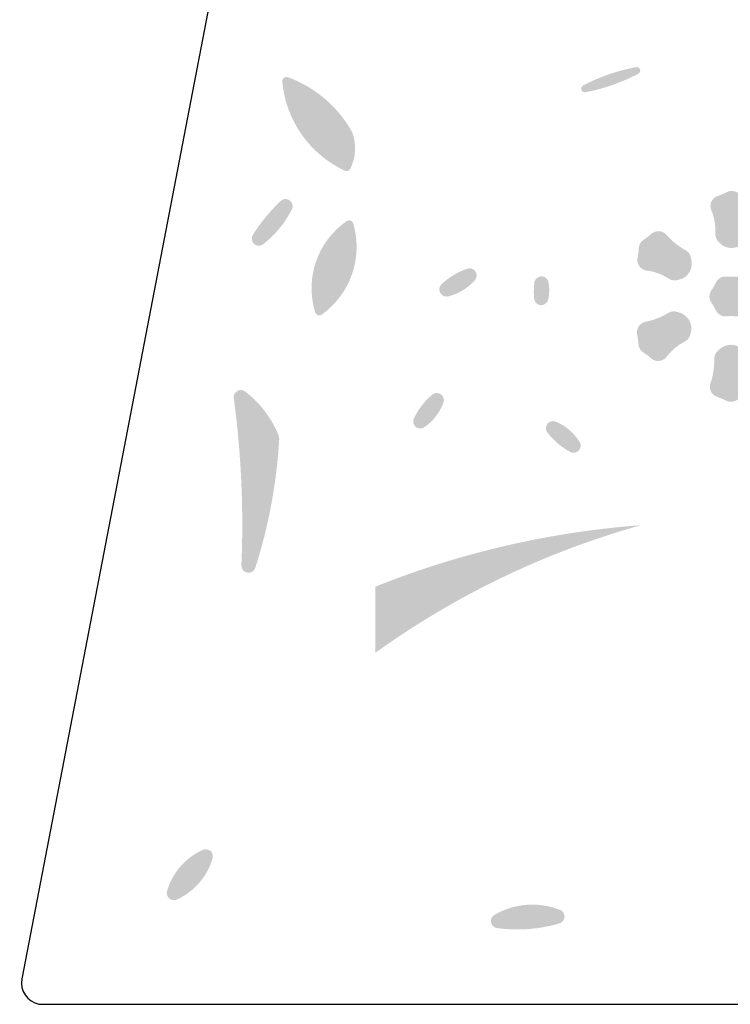
# Model space of a CAD drawing. Extents: x 55 to 158, y 89 to 210.
# Drawn here: x 71 to 76, y 105 to 112 of the extents above; entities that cross this region are included whole.
import ezdxf

# ---------------------------------------------------------------- set-up
doc = ezdxf.new("R2010")
doc.units = 0
doc.layers.add('LIVELLO_1', color=7, linetype='Continuous')

# ---------------------------------------------------------------- blocks, each defined once
blk = doc.blocks.new('AI9-BLK57')
at = {"layer": 'LIVELLO_1'}
h = blk.add_hatch(color=250, dxfattribs=at)
h.dxf.hatch_style = 2
edge = h.paths.add_edge_path(flags=16)
edge.add_spline(control_points=[(-0.2188, 0.2356), (-0.2188, 0.2356), (-0.2188, -0.443), (-0.2188, -0.443), (-0.079, -0.3128), (0.0671, -0.1888), (0.2188, -0.0723), (0.2188, -0.0723), (0.2188, 0.443), (0.2188, 0.443), (0.0702, 0.3796), (-0.0759, 0.3104), (-0.2188, 0.2356)], knot_values=[0, 0, 0, 0, 1, 1, 1, 2, 2, 2, 3, 3, 3, 4, 4, 4, 4], degree=3, periodic=0)
blk = doc.blocks.new('AI9-BLK56')
at = {"layer": 'LIVELLO_1', "color": 7}
blk.add_blockref('AI9-BLK57', (0, 0), dxfattribs=at)
blk = doc.blocks.new('AI9-BLK40')
at = {"layer": 'LIVELLO_1'}
h = blk.add_hatch(color=250, dxfattribs=at)
h.dxf.hatch_style = 2
edge = h.paths.add_edge_path()
edge.add_spline(control_points=[(0.0007, 0.0003), (0, -0.0003), (-0.001, -0.0003), (-0.0019, -0.001), (-0.0005, -0.0003), (0.0007, 0.0003), (0.0019, 0.001), (0.0019, 0.001), (0.0007, 0.0003), (0.0007, 0.0003)], knot_values=[0, 0, 0, 0, 1, 1, 1, 2, 2, 2, 3, 3, 3, 3], degree=3, periodic=0)
blk = doc.blocks.new('AI9-BLK39')
at = {"layer": 'LIVELLO_1'}
h = blk.add_hatch(color=250, dxfattribs=at)
h.dxf.hatch_style = 2
edge = h.paths.add_edge_path(flags=16)
edge.add_spline(control_points=[(-0.5244, -0.5075), (-0.5244, -0.5075), (-0.5473, -0.5378), (-0.5473, -0.5378), (-0.5473, -0.5378), (-0.4085, -0.6449), (-0.4085, -0.6449), (-0.2168, -0.7817), (0.0175, -0.8451), (0.2519, -0.823), (0.2542, -0.7879), (0.2521, -0.7528), (0.2466, -0.7176), (0.2049, -0.4754), (-0.0252, -0.3128), (-0.2673, -0.3538), (-0.301, -0.36), (-0.3344, -0.3428), (-0.3484, -0.3104), (-0.3937, -0.2098), (-0.4156, -0.0996), (-0.413, 0.0107), (-0.4119, 0.0527), (-0.3772, 0.0858), (-0.336, 0.0844), (-0.3101, 0.0844), (-0.2871, 0.0706), (-0.2733, 0.0486), (-0.2338, -0.0158), (-0.1865, -0.0754), (-0.132, -0.1278), (-0.045, -0.2105), (0.0695, -0.257), (0.1894, -0.258), (0.3213, -0.2615), (0.4497, -0.2091), (0.5404, -0.112), (0.6207, -0.0176), (0.6359, 0.1154), (0.5789, 0.2263), (0.5429, 0.3132), (0.4598, 0.3728), (0.3656, 0.3786), (0.3453, 0.3796), (0.3255, 0.3772), (0.3062, 0.3728), (0.1939, 0.3438), (0.1265, 0.2298), (0.1549, 0.1178), (0.1549, 0.1178), (0.3251, 0.1361), (0.3251, 0.1361), (0.368, 0.134), (0.4002, 0.0982), (0.3985, 0.0562), (0.397, 0.03), (0.3825, 0.0065), (0.3603, -0.0065), (0.2313, -0.0961), (0.0542, -0.0644), (-0.0351, 0.0644), (-0.0385, 0.0689), (-0.0414, 0.0741), (-0.0445, 0.0789), (-0.2039, 0.2932), (-0.2567, 0.5688), (-0.1894, 0.8272), (-0.3765, 0.6728), (-0.5131, 0.4668), (-0.583, 0.2346), (-0.64, 0.0134), (-0.6161, -0.2212), (-0.5153, -0.4265), (-0.5024, -0.453), (-0.5062, -0.4847), (-0.5244, -0.5075)], knot_values=[0, 0, 0, 0, 1, 1, 1, 2, 2, 2, 3, 3, 3, 4, 4, 4, 5, 5, 5, 6, 6, 6, 7, 7, 7, 8, 8, 8, 9, 9, 9, 10, 10, 10, 11, 11, 11, 12, 12, 12, 13, 13, 13, 14, 14, 14, 15, 15, 15, 16, 16, 16, 17, 17, 17, 18, 18, 18, 19, 19, 19, 20, 20, 20, 21, 21, 21, 22, 22, 22, 23, 23, 23, 24, 24, 24, 25, 25, 25, 25], degree=3, periodic=0)
blk = doc.blocks.new('AI9-BLK38')
at = {"layer": 'LIVELLO_1', "color": 7}
blk.add_blockref('AI9-BLK39', (0, 0), dxfattribs=at)
blk = doc.blocks.new('AI9-BLK37')
at = {"layer": 'LIVELLO_1', "color": 7}
for name, p in [('AI9-BLK38', (0, 0)), ('AI9-BLK40', (0.4133, -0.091))]:
    blk.add_blockref(name, p, dxfattribs=at)

msp = doc.modelspace()

# ---------------------------------------------------------------- hatches: boundary and pattern name
h = msp.add_hatch(color=256)
h.dxf.hatch_style = 2
edge = h.paths.add_edge_path()
edge.add_spline(control_points=[(72.5878, 112.1868), (72.5878, 112.1868), (72.5864, 112.2006), (72.5864, 112.2006), (72.5911, 112.3142), (72.63, 112.4231), (72.6982, 112.5148), (72.7155, 112.5375), (72.7475, 112.543), (72.7718, 112.5278), (72.9024, 112.4445), (72.9644, 112.2867), (72.9253, 112.1372), (72.9099, 112.1007), (72.8922, 112.0648), (72.8707, 112.0311), (72.8534, 111.9932), (72.8417, 111.9532), (72.8353, 111.9119), (72.8336, 111.8991), (72.8269, 111.8871), (72.8167, 111.8788), (72.7938, 111.8588), (72.759, 111.8609), (72.7392, 111.8846), (72.6646, 111.9711), (72.6126, 112.0745), (72.5878, 112.1868)], knot_values=[0, 0, 0, 0, 1, 1, 1, 2, 2, 2, 3, 3, 3, 4, 4, 4, 5, 5, 5, 6, 6, 6, 7, 7, 7, 8, 8, 8, 9, 9, 9, 9], degree=3, periodic=0)
edge = h.paths.add_edge_path(flags=16)
edge.add_spline(control_points=[(73.0982, 111.6872), (73.0582, 111.8147), (73.0719, 111.9532), (73.1356, 112.071), (73.2209, 112.389), (73.0324, 112.7159), (72.7144, 112.8007), (72.7005, 112.8048), (72.6862, 112.8083), (72.672, 112.8107), (72.5491, 112.7035), (72.4559, 112.5671), (72.4025, 112.4128), (72.3577, 112.2963), (72.3532, 112.1671), (72.3901, 112.0473), (72.4686, 111.8388), (72.6152, 111.6624), (72.8055, 111.5467), (72.8055, 111.5467), (73.2601, 111.2845), (73.2601, 111.2845), (73.2601, 111.2845), (73.0982, 111.6872), (73.0982, 111.6872)], knot_values=[0, 0, 0, 0, 1, 1, 1, 2, 2, 2, 3, 3, 3, 4, 4, 4, 5, 5, 5, 6, 6, 6, 7, 7, 7, 8, 8, 8, 8], degree=3, periodic=0)
h = msp.add_hatch(color=256)
h.dxf.hatch_style = 2
edge = h.paths.add_edge_path()
edge.add_spline(control_points=[(74.982, 111.2931), (74.8649, 111.2318), (74.7396, 111.1877), (74.6094, 111.1629), (74.5987, 111.1615), (74.5877, 111.1663), (74.5829, 111.176), (74.5763, 111.1891), (74.5808, 111.2035), (74.593, 111.2104), (74.7107, 111.2718), (74.8359, 111.3152), (74.9656, 111.3393), (74.9768, 111.3414), (74.9878, 111.3365), (74.9927, 111.3265), (74.9992, 111.3145), (74.9942, 111.2993), (74.982, 111.2931)], knot_values=[0, 0, 0, 0, 1, 1, 1, 2, 2, 2, 3, 3, 3, 4, 4, 4, 5, 5, 5, 6, 6, 6, 6], degree=3, periodic=0)
edge = h.paths.add_edge_path(flags=16)
edge.add_spline(control_points=[(75.2672, 111.3975), (74.906, 111.5922), (74.4564, 111.4578), (74.2623, 111.0968), (74.2561, 111.0861), (74.2506, 111.0747), (74.2453, 111.063), (74.6213, 110.8962), (75.0626, 111.0409), (75.2672, 111.3975)], knot_values=[0, 0, 0, 0, 1, 1, 1, 2, 2, 2, 3, 3, 3, 3], degree=3, periodic=0)
h = msp.add_hatch(color=256)
h.dxf.hatch_style = 2
edge = h.paths.add_edge_path()
edge.add_spline(control_points=[(72.7521, 109.5968), (72.7496, 109.5947), (72.7466, 109.5933), (72.7435, 109.5919), (72.7277, 109.5875), (72.711, 109.5961), (72.7058, 109.6119), (72.6312, 109.852), (72.7206, 110.1121), (72.9277, 110.2555), (72.9301, 110.2568), (72.9328, 110.2582), (72.9359, 110.2592), (72.9521, 110.2637), (72.9687, 110.2548), (72.9735, 110.2389), (73.0438, 109.9998), (72.9551, 109.7414), (72.7521, 109.5968)], knot_values=[0, 0, 0, 0, 1, 1, 1, 2, 2, 2, 3, 3, 3, 4, 4, 4, 5, 5, 5, 6, 6, 6, 6], degree=3, periodic=0)
edge = h.paths.add_edge_path()
edge.add_spline(control_points=[(72.4738, 111.2373), (72.4733, 111.2418), (72.4738, 111.2463), (72.4753, 111.2507), (72.4808, 111.2662), (72.4984, 111.2738), (72.5139, 111.2683), (72.7053, 111.198), (72.8653, 111.0616), (72.9649, 110.8838), (72.9973, 110.7991), (72.9931, 110.7054), (72.9532, 110.6241), (72.9461, 110.6096), (72.9282, 110.6034), (72.9136, 110.6103), (72.6657, 110.7267), (72.4982, 110.9651), (72.4738, 111.2373)], knot_values=[0, 0, 0, 0, 1, 1, 1, 2, 2, 2, 3, 3, 3, 4, 4, 4, 5, 5, 5, 6, 6, 6, 6], degree=3, periodic=0)
edge = h.paths.add_edge_path()
edge.add_spline(control_points=[(72.541, 110.3375), (72.4926, 110.2424), (72.4238, 110.1583), (72.3399, 110.0928), (72.3231, 110.0798), (72.3, 110.0784), (72.2821, 110.0897), (72.2586, 110.1042), (72.2519, 110.1356), (72.2666, 110.159), (72.322, 110.2455), (72.3873, 110.3254), (72.4616, 110.3964), (72.4771, 110.4112), (72.5, 110.4143), (72.5187, 110.405), (72.5435, 110.3926), (72.5534, 110.3623), (72.541, 110.3375)], knot_values=[0, 0, 0, 0, 1, 1, 1, 2, 2, 2, 3, 3, 3, 4, 4, 4, 5, 5, 5, 6, 6, 6, 6], degree=3, periodic=0)
edge = h.paths.add_edge_path(flags=16)
edge.add_spline(control_points=[(73.1998, 110.2851), (73.1855, 110.3392), (73.1657, 110.3905), (73.1409, 110.4401), (73.1409, 110.4401), (73.142, 110.4773), (73.142, 110.4773), (73.2383, 110.6499), (73.2414, 110.859), (73.1502, 111.034), (73.0427, 111.216), (72.88, 111.3579), (72.6855, 111.4392), (72.5542, 111.4984), (72.4164, 111.5425), (72.275, 111.5701), (72.1935, 111.2718), (72.2548, 110.9524), (72.4409, 110.7054), (72.4541, 110.6882), (72.4509, 110.6634), (72.4333, 110.6499), (72.1396, 110.4219), (71.9412, 110.0928), (71.8774, 109.7256), (72.0581, 109.7239), (72.2361, 109.7742), (72.3896, 109.8703), (72.397, 109.8751), (72.4051, 109.8772), (72.4135, 109.8765), (72.4354, 109.8751), (72.4521, 109.8562), (72.4509, 109.8338), (72.4381, 109.6353), (72.4993, 109.4403), (72.6224, 109.2843), (73.0582, 109.4011), (73.3168, 109.8496), (73.1998, 110.2851)], knot_values=[0, 0, 0, 0, 1, 1, 1, 2, 2, 2, 3, 3, 3, 4, 4, 4, 5, 5, 5, 6, 6, 6, 7, 7, 7, 8, 8, 8, 9, 9, 9, 10, 10, 10, 11, 11, 11, 12, 12, 12, 13, 13, 13, 13], degree=3, periodic=0)
h = msp.add_hatch(color=256)
h.dxf.hatch_style = 2
edge = h.paths.add_edge_path()
edge.add_spline(control_points=[(76.2401, 109.9034), (76.1836, 109.893), (76.1297, 109.8717), (76.0798, 109.842), (76.0606, 109.83), (76.0365, 109.8276), (76.015, 109.8352), (76.015, 109.8352), (75.9904, 109.8427), (75.9904, 109.8427), (75.9444, 109.8631), (75.9151, 109.9089), (75.9173, 109.9588), (75.9173, 109.9588), (75.9246, 109.9923), (75.9246, 109.9923), (75.9296, 110.0143), (75.944, 110.0332), (75.9637, 110.0432), (76.0141, 110.0687), (76.0582, 110.1056), (76.0923, 110.1507), (76.0932, 110.1521), (76.0941, 110.1535), (76.0954, 110.1549), (76.1232, 110.1859), (76.1704, 110.1893), (76.2017, 110.1618), (76.2191, 110.1459), (76.2379, 110.1321), (76.2574, 110.1197), (76.2772, 110.1066), (76.2901, 110.0839), (76.2916, 110.0605), (76.2925, 110.0374), (76.2956, 110.015), (76.3001, 109.9923), (76.3003, 109.9919), (76.3003, 109.9919), (76.3003, 109.9919), (76.3078, 109.9509), (76.2813, 109.9116), (76.2401, 109.9034)], knot_values=[0, 0, 0, 0, 1, 1, 1, 2, 2, 2, 3, 3, 3, 4, 4, 4, 5, 5, 5, 6, 6, 6, 7, 7, 7, 8, 8, 8, 9, 9, 9, 10, 10, 10, 11, 11, 11, 12, 12, 12, 13, 13, 13, 14, 14, 14, 14], degree=3, periodic=0)
edge = h.paths.add_edge_path()
edge.add_spline(control_points=[(76.2889, 109.3852), (76.2875, 109.3611), (76.2748, 109.3391), (76.2548, 109.326), (76.2355, 109.3136), (76.2174, 109.2994), (76.2002, 109.2846), (76.1998, 109.2839), (76.1998, 109.2839), (76.1998, 109.2839), (76.1683, 109.2571), (76.1209, 109.2605), (76.0932, 109.2922), (76.0558, 109.3356), (76.0105, 109.3714), (75.9597, 109.3997), (75.9397, 109.4107), (75.9256, 109.43), (75.9216, 109.4528), (75.9216, 109.4528), (75.916, 109.4782), (75.916, 109.4782), (75.9103, 109.5279), (75.9354, 109.5761), (75.9795, 109.5992), (75.9795, 109.5992), (76.0121, 109.6092), (76.0121, 109.6092), (76.0336, 109.6164), (76.0574, 109.6133), (76.0761, 109.6012), (76.1235, 109.5706), (76.1773, 109.5506), (76.2332, 109.5434), (76.235, 109.5434), (76.2365, 109.543), (76.2386, 109.543), (76.2792, 109.5347), (76.3058, 109.4955), (76.2975, 109.4541), (76.2927, 109.4314), (76.2901, 109.4083), (76.2889, 109.3852)], knot_values=[0, 0, 0, 0, 1, 1, 1, 2, 2, 2, 3, 3, 3, 4, 4, 4, 5, 5, 5, 6, 6, 6, 7, 7, 7, 8, 8, 8, 9, 9, 9, 10, 10, 10, 11, 11, 11, 12, 12, 12, 13, 13, 13, 14, 14, 14, 14], degree=3, periodic=0)
edge = h.paths.add_edge_path()
edge.add_spline(control_points=[(75.7764, 109.6808), (75.7642, 109.6636), (75.754, 109.6457), (75.7451, 109.6271), (75.7315, 109.5981), (75.7008, 109.5806), (75.6688, 109.5844), (75.6474, 109.5864), (75.626, 109.5864), (75.6043, 109.5844), (75.5726, 109.5806), (75.5418, 109.5981), (75.5282, 109.6271), (75.5194, 109.6457), (75.5093, 109.6636), (75.497, 109.6808), (75.4783, 109.707), (75.4786, 109.7421), (75.497, 109.7683), (75.5093, 109.7849), (75.5199, 109.8028), (75.5282, 109.8214), (75.542, 109.8503), (75.5718, 109.8675), (75.6038, 109.8648), (75.6257, 109.862), (75.6474, 109.862), (75.6695, 109.8648), (75.7008, 109.8675), (75.7315, 109.8503), (75.7449, 109.8214), (75.7535, 109.8028), (75.7642, 109.7849), (75.7756, 109.7683), (75.7947, 109.7421), (75.7947, 109.707), (75.7764, 109.6808)], knot_values=[0, 0, 0, 0, 1, 1, 1, 2, 2, 2, 3, 3, 3, 4, 4, 4, 5, 5, 5, 6, 6, 6, 7, 7, 7, 8, 8, 8, 9, 9, 9, 10, 10, 10, 11, 11, 11, 12, 12, 12, 12], degree=3, periodic=0)
edge = h.paths.add_edge_path()
edge.add_spline(control_points=[(75.7328, 109.0176), (75.7108, 109.0104), (75.6894, 109.0011), (75.6688, 108.9904), (75.6474, 108.9797), (75.6217, 108.9797), (75.6004, 108.9904), (75.5799, 109.0011), (75.5589, 109.0097), (75.5372, 109.0173), (75.5366, 109.0173), (75.5366, 109.0173), (75.5366, 109.0173), (75.4975, 109.0311), (75.4767, 109.0738), (75.4901, 109.1131), (75.5093, 109.1675), (75.5179, 109.2247), (75.5168, 109.2826), (75.5161, 109.3053), (75.526, 109.3273), (75.5435, 109.3425), (75.5435, 109.3425), (75.5627, 109.3597), (75.5627, 109.3597), (75.6028, 109.3897), (75.6574, 109.3921), (75.6993, 109.3652), (75.6993, 109.3652), (75.7246, 109.3425), (75.7246, 109.3425), (75.7413, 109.3273), (75.7504, 109.305), (75.7494, 109.2826), (75.7465, 109.2261), (75.7561, 109.1696), (75.778, 109.1179), (75.7787, 109.1165), (75.7795, 109.1148), (75.7802, 109.1131), (75.7931, 109.0738), (75.7726, 109.0311), (75.7328, 109.0176)], knot_values=[0, 0, 0, 0, 1, 1, 1, 2, 2, 2, 3, 3, 3, 4, 4, 4, 5, 5, 5, 6, 6, 6, 7, 7, 7, 8, 8, 8, 9, 9, 9, 10, 10, 10, 11, 11, 11, 12, 12, 12, 13, 13, 13, 14, 14, 14, 14], degree=3, periodic=0)
edge = h.paths.add_edge_path()
edge.add_spline(control_points=[(75.5413, 110.4325), (75.5635, 110.4394), (75.5851, 110.4491), (75.6055, 110.4594), (75.6269, 110.4704), (75.6526, 110.4704), (75.6739, 110.4594), (75.6943, 110.4491), (75.7154, 110.4401), (75.737, 110.4325), (75.7375, 110.4325), (75.7375, 110.4325), (75.7375, 110.4325), (75.7766, 110.4191), (75.7976, 110.376), (75.784, 110.3368), (75.7649, 110.2823), (75.7564, 110.2251), (75.7571, 110.1673), (75.758, 110.1445), (75.748, 110.1225), (75.7304, 110.1073), (75.7304, 110.1073), (75.7115, 110.0901), (75.7115, 110.0901), (75.6712, 110.0605), (75.6166, 110.0577), (75.5745, 110.0846), (75.5745, 110.0846), (75.5496, 110.1073), (75.5496, 110.1073), (75.5327, 110.1228), (75.5236, 110.1452), (75.5246, 110.1673), (75.5279, 110.2238), (75.518, 110.2803), (75.4962, 110.3319), (75.4955, 110.3337), (75.4948, 110.335), (75.4939, 110.3368), (75.4812, 110.3764), (75.5017, 110.4191), (75.5413, 110.4325)], knot_values=[0, 0, 0, 0, 1, 1, 1, 2, 2, 2, 3, 3, 3, 4, 4, 4, 5, 5, 5, 6, 6, 6, 7, 7, 7, 8, 8, 8, 9, 9, 9, 10, 10, 10, 11, 11, 11, 12, 12, 12, 13, 13, 13, 14, 14, 14, 14], degree=3, periodic=0)
edge = h.paths.add_edge_path()
edge.add_spline(control_points=[(75.2943, 109.851), (75.2943, 109.851), (75.2619, 109.8407), (75.2619, 109.8407), (75.2404, 109.8338), (75.2164, 109.8369), (75.1978, 109.8489), (75.1505, 109.8799), (75.0969, 109.8999), (75.0409, 109.9068), (75.0392, 109.9068), (75.0375, 109.9068), (75.0354, 109.9072), (74.9951, 109.9158), (74.9682, 109.955), (74.9768, 109.996), (74.9815, 110.0188), (74.9839, 110.0419), (74.9851, 110.0653), (74.9866, 110.0891), (74.9996, 110.1115), (75.0194, 110.1245), (75.0387, 110.1366), (75.0567, 110.1507), (75.074, 110.1659), (75.0743, 110.1659), (75.0743, 110.1659), (75.0743, 110.1659), (75.1057, 110.1931), (75.1532, 110.19), (75.1809, 110.1583), (75.2181, 110.1149), (75.2636, 110.0784), (75.3143, 110.0501), (75.3344, 110.0395), (75.3484, 110.0198), (75.3525, 109.9971), (75.3525, 109.9971), (75.358, 109.9723), (75.358, 109.9723), (75.3637, 109.9223), (75.3384, 109.8737), (75.2943, 109.851)], knot_values=[0, 0, 0, 0, 1, 1, 1, 2, 2, 2, 3, 3, 3, 4, 4, 4, 5, 5, 5, 6, 6, 6, 7, 7, 7, 8, 8, 8, 9, 9, 9, 10, 10, 10, 11, 11, 11, 12, 12, 12, 13, 13, 13, 14, 14, 14, 14], degree=3, periodic=0)
edge = h.paths.add_edge_path()
edge.add_spline(control_points=[(75.3492, 109.4583), (75.3444, 109.4362), (75.3296, 109.4169), (75.3101, 109.4066), (75.2593, 109.3811), (75.2156, 109.3446), (75.1815, 109.2998), (75.1804, 109.2984), (75.1796, 109.297), (75.1784, 109.2953), (75.1505, 109.2646), (75.1034, 109.2609), (75.0721, 109.2888), (75.0547, 109.3039), (75.0359, 109.3184), (75.0164, 109.3308), (74.9966, 109.3439), (74.9837, 109.3659), (74.9823, 109.39), (74.9813, 109.4128), (74.978, 109.4355), (74.9739, 109.4579), (74.9737, 109.4583), (74.9737, 109.4583), (74.9737, 109.4583), (74.966, 109.4989), (74.9925, 109.5385), (75.0338, 109.5465), (75.0903, 109.5575), (75.1441, 109.5785), (75.1939, 109.6085), (75.2133, 109.6202), (75.2371, 109.6226), (75.2588, 109.6147), (75.2588, 109.6147), (75.2833, 109.6071), (75.2833, 109.6071), (75.3294, 109.5871), (75.3587, 109.5409), (75.3565, 109.4913), (75.3565, 109.4913), (75.3492, 109.4583), (75.3492, 109.4583)], knot_values=[0, 0, 0, 0, 1, 1, 1, 2, 2, 2, 3, 3, 3, 4, 4, 4, 5, 5, 5, 6, 6, 6, 7, 7, 7, 8, 8, 8, 9, 9, 9, 10, 10, 10, 11, 11, 11, 12, 12, 12, 13, 13, 13, 14, 14, 14, 14], degree=3, periodic=0)
edge = h.paths.add_edge_path(flags=16)
edge.add_spline(control_points=[(76.5133, 109.6822), (76.4946, 109.708), (76.494, 109.7432), (76.5132, 109.7697), (76.5511, 109.8228), (76.5566, 109.892), (76.5269, 109.9506), (76.507, 109.9857), (76.494, 110.0246), (76.4902, 110.0653), (76.4963, 110.1218), (76.4811, 110.1783), (76.4475, 110.2241), (76.4253, 110.2534), (76.3964, 110.2768), (76.3628, 110.292), (76.3345, 110.3109), (76.3099, 110.3354), (76.2903, 110.3636), (76.2574, 110.4305), (76.1864, 110.4697), (76.1123, 110.4629), (76.0803, 110.4594), (76.0498, 110.4766), (76.036, 110.5056), (76.0093, 110.5659), (75.952, 110.6055), (75.8868, 110.6089), (75.8458, 110.6089), (75.8054, 110.6172), (75.7688, 110.6344), (75.723, 110.6682), (75.6665, 110.683), (75.61, 110.6771), (75.5733, 110.6723), (75.5387, 110.6592), (75.5087, 110.6379), (75.4779, 110.622), (75.4445, 110.6131), (75.4104, 110.6103), (75.336, 110.6151), (75.2664, 110.5738), (75.2354, 110.5056), (75.2221, 110.4766), (75.1921, 110.4587), (75.1601, 110.4615), (75.095, 110.4684), (75.0318, 110.438), (74.9961, 110.3836), (74.9756, 110.3485), (74.9481, 110.3178), (74.9153, 110.2944), (74.8628, 110.2713), (74.8216, 110.23), (74.7987, 110.1776), (74.7848, 110.1438), (74.7786, 110.1073), (74.7823, 110.0708), (74.7801, 110.0363), (74.7717, 110.0026), (74.7565, 109.9719), (74.7157, 109.9096), (74.7167, 109.8286), (74.7594, 109.7683), (74.7786, 109.7421), (74.7786, 109.7063), (74.7603, 109.6808), (74.7221, 109.6278), (74.7167, 109.5575), (74.7458, 109.4996), (74.7663, 109.4645), (74.7794, 109.4252), (74.7832, 109.3849), (74.777, 109.3284), (74.792, 109.2715), (74.8258, 109.2254), (74.8476, 109.1964), (74.8771, 109.1737), (74.9102, 109.1585), (74.9389, 109.1392), (74.9634, 109.1148), (74.983, 109.0869), (75.0161, 109.02), (75.0862, 108.9804), (75.1603, 108.9873), (75.1923, 108.9904), (75.2231, 108.9732), (75.2369, 108.9436), (75.264, 108.8843), (75.3213, 108.8443), (75.3863, 108.8412), (75.4276, 108.8412), (75.4674, 108.8326), (75.5046, 108.8154), (75.5282, 108.7989), (75.5551, 108.7858), (75.5833, 108.7782), (75.6095, 108.772), (75.6367, 108.7703), (75.6634, 108.7727), (75.6996, 108.7775), (75.7344, 108.7913), (75.7642, 108.8127), (75.7952, 108.8278), (75.8283, 108.8368), (75.8627, 108.8395), (75.9373, 108.8354), (76.0071, 108.8764), (76.0376, 108.9436), (76.0505, 108.9739), (76.081, 108.9911), (76.1132, 108.9884), (76.178, 108.9822), (76.2413, 109.0118), (76.2768, 109.0666), (76.2972, 109.102), (76.3251, 109.1324), (76.3581, 109.1561), (76.4102, 109.1792), (76.4513, 109.2202), (76.4742, 109.2722), (76.4887, 109.306), (76.494, 109.3432), (76.4902, 109.3797), (76.4925, 109.4138), (76.5016, 109.4472), (76.5163, 109.4782), (76.5576, 109.5403), (76.5566, 109.6209), (76.5133, 109.6822)], knot_values=[0, 0, 0, 0, 1, 1, 1, 2, 2, 2, 3, 3, 3, 4, 4, 4, 5, 5, 5, 6, 6, 6, 7, 7, 7, 8, 8, 8, 9, 9, 9, 10, 10, 10, 11, 11, 11, 12, 12, 12, 13, 13, 13, 14, 14, 14, 15, 15, 15, 16, 16, 16, 17, 17, 17, 18, 18, 18, 19, 19, 19, 20, 20, 20, 21, 21, 21, 22, 22, 22, 23, 23, 23, 24, 24, 24, 25, 25, 25, 26, 26, 26, 27, 27, 27, 28, 28, 28, 29, 29, 29, 30, 30, 30, 31, 31, 31, 32, 32, 32, 33, 33, 33, 34, 34, 34, 35, 35, 35, 36, 36, 36, 37, 37, 37, 38, 38, 38, 39, 39, 39, 40, 40, 40, 41, 41, 41, 42, 42, 42, 43, 43, 43, 43], degree=3, periodic=0)
h = msp.add_hatch(color=256)
h.dxf.hatch_style = 2
edge = h.paths.add_edge_path()
edge.add_spline(control_points=[(74.3467, 109.7022), (74.3417, 109.6808), (74.3238, 109.6653), (74.3023, 109.6629), (74.2747, 109.6608), (74.2506, 109.6808), (74.248, 109.7091), (74.2444, 109.7463), (74.2453, 109.7842), (74.2496, 109.8221), (74.2521, 109.8434), (74.2683, 109.8606), (74.2895, 109.8648), (74.3164, 109.8703), (74.3429, 109.8531), (74.3483, 109.8255), (74.3569, 109.7849), (74.3562, 109.7421), (74.3467, 109.7022)], knot_values=[0, 0, 0, 0, 1, 1, 1, 2, 2, 2, 3, 3, 3, 4, 4, 4, 5, 5, 5, 6, 6, 6, 6], degree=3, periodic=0)
edge = h.paths.add_edge_path()
edge.add_spline(control_points=[(73.8305, 109.8393), (73.781, 109.7828), (73.7154, 109.7428), (73.6424, 109.7249), (73.6248, 109.7208), (73.6062, 109.7263), (73.594, 109.7394), (73.5752, 109.7597), (73.5759, 109.7911), (73.596, 109.8104), (73.6477, 109.8593), (73.709, 109.8965), (73.7762, 109.9196), (73.7933, 109.9254), (73.8119, 109.922), (73.8256, 109.9103), (73.8465, 109.8917), (73.8484, 109.86), (73.8305, 109.8393)], knot_values=[0, 0, 0, 0, 1, 1, 1, 2, 2, 2, 3, 3, 3, 4, 4, 4, 5, 5, 5, 6, 6, 6, 6], degree=3, periodic=0)
edge = h.paths.add_edge_path(flags=16)
edge.add_spline(control_points=[(74.5457, 109.9041), (74.4998, 110.0667), (74.375, 110.1952), (74.2139, 110.2458), (74.19, 110.2176), (74.1684, 110.1872), (74.149, 110.1562), (74.1398, 110.1418), (74.1223, 110.1349), (74.1056, 110.1387), (73.723, 110.2293), (73.339, 109.9933), (73.2476, 109.6105), (73.2469, 109.6057), (73.2453, 109.6009), (73.2446, 109.5961), (73.4765, 109.4462), (73.7822, 109.4831), (73.9726, 109.6829), (73.9789, 109.6898), (73.9874, 109.6939), (73.9965, 109.6953), (74.0184, 109.698), (74.0385, 109.6825), (74.0416, 109.6608), (74.0592, 109.523), (74.1142, 109.3935), (74.2005, 109.286), (74.4668, 109.3615), (74.6213, 109.6381), (74.5457, 109.9041)], knot_values=[0, 0, 0, 0, 1, 1, 1, 2, 2, 2, 3, 3, 3, 4, 4, 4, 5, 5, 5, 6, 6, 6, 7, 7, 7, 8, 8, 8, 9, 9, 9, 10, 10, 10, 10], degree=3, periodic=0)
h = msp.add_hatch(color=256)
h.dxf.hatch_style = 2
edge = h.paths.add_edge_path()
edge.add_spline(control_points=[(71.9825, 105.7665), (71.9455, 105.6377), (71.853, 105.5315), (71.7307, 105.4764), (71.7197, 105.4719), (71.7078, 105.4709), (71.6961, 105.4744), (71.6699, 105.4819), (71.6544, 105.5102), (71.6619, 105.536), (71.6992, 105.6652), (71.7915, 105.7713), (71.914, 105.8264), (71.9248, 105.8306), (71.937, 105.8313), (71.9482, 105.8285), (71.9749, 105.8209), (71.9903, 105.7927), (71.9825, 105.7665)], knot_values=[0, 0, 0, 0, 1, 1, 1, 2, 2, 2, 3, 3, 3, 4, 4, 4, 5, 5, 5, 6, 6, 6, 6], degree=3, periodic=0)
edge = h.paths.add_edge_path()
edge.add_spline(control_points=[(72.1417, 109.0449), (72.1584, 109.0672), (72.1901, 109.0714), (72.212, 109.0545), (72.3181, 108.9739), (72.3999, 108.8657), (72.4488, 108.742), (72.4488, 108.742), (72.4521, 108.7207), (72.4521, 108.7207), (72.4345, 108.4123), (72.378, 108.1071), (72.2836, 107.8129), (72.2771, 107.7915), (72.2564, 107.7771), (72.2338, 107.7784), (72.2061, 107.7791), (72.1847, 107.8025), (72.1856, 107.8301), (72.2025, 108.2242), (72.1844, 108.6177), (72.132, 109.008), (72.13, 109.0214), (72.1338, 109.0345), (72.1417, 109.0449)], knot_values=[0, 0, 0, 0, 1, 1, 1, 2, 2, 2, 3, 3, 3, 4, 4, 4, 5, 5, 5, 6, 6, 6, 7, 7, 7, 8, 8, 8, 8], degree=3, periodic=0)
edge = h.paths.add_edge_path(flags=16)
edge.add_spline(control_points=[(71.7732, 105.9811), (71.7582, 105.9711), (71.7398, 105.9684), (71.7222, 105.9725), (71.6874, 105.9822), (71.6663, 106.0173), (71.6752, 106.0521), (71.7143, 106.2088), (71.7796, 106.3577), (71.8666, 106.4927), (72.3815, 107.1445), (72.6769, 107.9431), (72.711, 108.7734), (72.5677, 109.1713), (72.2106, 109.4538), (71.7903, 109.501), (71.9534, 108.7438), (71.9798, 107.9638), (71.8681, 107.1966), (71.8612, 107.0329), (71.8204, 106.8738), (71.7479, 106.727), (71.6459, 106.5675), (71.5605, 106.398), (71.4935, 106.2199), (71.3846, 105.8588), (71.3788, 105.4744), (71.4769, 105.1099), (71.4893, 105.0644), (71.5357, 105.0375), (71.5813, 105.0499), (71.582, 105.0506), (71.5829, 105.0506), (71.5832, 105.0506), (71.5832, 105.0506), (71.7024, 105.0857), (71.7024, 105.0857), (71.7036, 105.1733), (71.7515, 105.2528), (71.8282, 105.2956), (71.8948, 105.3193), (71.9562, 105.3565), (72.007, 105.4061), (72.1775, 105.5918), (72.2511, 105.8468), (72.2056, 106.0952), (72.0533, 106.1027), (71.9022, 106.0628), (71.7732, 105.9811)], knot_values=[0, 0, 0, 0, 1, 1, 1, 2, 2, 2, 3, 3, 3, 4, 4, 4, 5, 5, 5, 6, 6, 6, 7, 7, 7, 8, 8, 8, 9, 9, 9, 10, 10, 10, 11, 11, 11, 12, 12, 12, 13, 13, 13, 14, 14, 14, 15, 15, 15, 16, 16, 16, 16], degree=3, periodic=0)
h = msp.add_hatch(color=256)
h.dxf.hatch_style = 2
edge = h.paths.add_edge_path()
edge.add_spline(control_points=[(73.4746, 108.803), (73.4599, 108.7927), (73.4408, 108.7913), (73.4243, 108.7989), (73.3995, 108.8113), (73.3888, 108.8409), (73.4009, 108.8657), (73.4313, 108.9298), (73.4754, 108.987), (73.5301, 109.0324), (73.544, 109.0442), (73.5626, 109.0476), (73.5791, 109.0411), (73.6057, 109.0318), (73.6189, 109.0025), (73.6089, 108.9766), (73.5836, 108.9064), (73.5363, 108.8457), (73.4746, 108.803)], knot_values=[0, 0, 0, 0, 1, 1, 1, 2, 2, 2, 3, 3, 3, 4, 4, 4, 5, 5, 5, 6, 6, 6, 6], degree=3, periodic=0)
edge = h.paths.add_edge_path(flags=16)
edge.add_spline(control_points=[(73.8296, 108.9828), (73.8565, 109.1096), (73.8398, 109.2412), (73.7826, 109.3573), (73.3912, 109.318), (73.1054, 108.9691), (73.1445, 108.5784), (73.1454, 108.5653), (73.1473, 108.5529), (73.1487, 108.5412), (73.4594, 108.4747), (73.764, 108.6728), (73.8296, 108.9828)], knot_values=[0, 0, 0, 0, 1, 1, 1, 2, 2, 2, 3, 3, 3, 4, 4, 4, 4], degree=3, periodic=0)
h = msp.add_hatch(color=256)
h.dxf.hatch_style = 2
edge = h.paths.add_edge_path()
edge.add_spline(control_points=[(74.5679, 108.7003), (74.5779, 108.6852), (74.5784, 108.6659), (74.5696, 108.65), (74.5563, 108.6252), (74.5267, 108.6163), (74.5019, 108.6294), (74.4396, 108.6631), (74.3844, 108.7093), (74.3414, 108.7658), (74.3305, 108.7803), (74.3279, 108.7996), (74.335, 108.8154), (74.3457, 108.8416), (74.3753, 108.8533), (74.4006, 108.8423), (74.4699, 108.814), (74.5281, 108.7637), (74.5679, 108.7003)], knot_values=[0, 0, 0, 0, 1, 1, 1, 2, 2, 2, 3, 3, 3, 4, 4, 4, 5, 5, 5, 6, 6, 6, 6], degree=3, periodic=0)
edge = h.paths.add_edge_path(flags=16)
edge.add_spline(control_points=[(74.4042, 109.0628), (74.279, 109.0955), (74.1464, 109.0848), (74.0282, 109.0331), (74.0497, 108.6397), (74.3855, 108.339), (74.7779, 108.3603), (74.7908, 108.3607), (74.803, 108.362), (74.8152, 108.3627), (74.8953, 108.67), (74.7112, 108.9835), (74.4042, 109.0628)], knot_values=[0, 0, 0, 0, 1, 1, 1, 2, 2, 2, 3, 3, 3, 4, 4, 4, 4], degree=3, periodic=0)
h = msp.add_hatch(color=256)
h.dxf.hatch_style = 2
edge = h.paths.add_edge_path()
edge.add_spline(control_points=[(75.0013, 108.1133), (74.3297, 107.9259), (73.6963, 107.622), (73.1302, 107.2148), (73.1302, 107.2148), (73.1302, 107.6806), (73.1302, 107.6806), (73.7283, 107.9197), (74.3593, 108.0654), (75.0013, 108.1133)], knot_values=[0, 0, 0, 0, 1, 1, 1, 2, 2, 2, 3, 3, 3, 3], degree=3, periodic=0)
h = msp.add_hatch(color=256)
h.dxf.hatch_style = 2
edge = h.paths.add_edge_path()
edge.add_spline(control_points=[(76.8129, 105.371), (76.8175, 105.3855), (76.8282, 105.3979), (76.8427, 105.4034), (76.9939, 105.4633), (77.1646, 105.4506), (77.3048, 105.3682), (77.3284, 105.3538), (77.3367, 105.3231), (77.3224, 105.2993), (77.3148, 105.2856), (77.3012, 105.2773), (77.2861, 105.2752), (77.1391, 105.2552), (76.9893, 105.2666), (76.847, 105.3083), (76.8205, 105.3169), (76.8053, 105.3445), (76.8129, 105.371)], knot_values=[0, 0, 0, 0, 1, 1, 1, 2, 2, 2, 3, 3, 3, 4, 4, 4, 5, 5, 5, 6, 6, 6, 6], degree=3, periodic=0)
edge = h.paths.add_edge_path()
edge.add_spline(control_points=[(74.4261, 105.3083), (74.2838, 105.2666), (74.134, 105.2552), (73.9872, 105.2752), (73.9719, 105.2773), (73.9584, 105.2856), (73.9507, 105.2993), (73.9366, 105.3231), (73.9447, 105.3538), (73.9683, 105.3682), (74.1085, 105.4506), (74.2794, 105.4633), (74.4304, 105.4034), (74.4449, 105.3979), (74.4557, 105.3855), (74.4602, 105.371), (74.4678, 105.3445), (74.4526, 105.3169), (74.4261, 105.3083)], knot_values=[0, 0, 0, 0, 1, 1, 1, 2, 2, 2, 3, 3, 3, 4, 4, 4, 5, 5, 5, 6, 6, 6, 6], degree=3, periodic=0)
edge = h.paths.add_edge_path(flags=16)
edge.add_spline(control_points=[(75.9451, 106.8338), (75.9626, 106.8476), (75.988, 106.8441), (76.0009, 106.8255), (76.2079, 106.5451), (76.4915, 106.3301), (76.817, 106.2047), (76.9567, 106.1468), (77.1114, 106.1324), (77.2597, 106.1627), (77.4733, 106.2254), (77.6611, 106.3535), (77.7958, 106.5306), (77.9255, 106.6925), (77.9522, 106.9134), (77.8652, 107.1011), (77.8033, 107.2355), (77.6912, 107.3402), (77.5529, 107.3926), (77.4122, 107.4484), (77.2514, 107.4126), (77.1476, 107.302), (77.0606, 107.2072), (77.031, 107.0722), (77.072, 106.9502), (77.0826, 106.9178), (77.1166, 106.9013), (77.1483, 106.9116), (77.1507, 106.9123), (77.1529, 106.9141), (77.1557, 106.9151), (77.1557, 106.9151), (77.2656, 106.9688), (77.2656, 106.9688), (77.2904, 106.9812), (77.3033, 107.0088), (77.2978, 107.0364), (77.2857, 107.0873), (77.3102, 107.139), (77.3562, 107.1638), (77.4153, 107.1897), (77.4835, 107.179), (77.5315, 107.1363), (77.6499, 107.0563), (77.7019, 106.9072), (77.6583, 106.7711), (77.5987, 106.6422), (77.4983, 106.5361), (77.3725, 106.4707), (77.2339, 106.3749), (77.0554, 106.3597), (76.9025, 106.43), (76.3959, 106.6188), (76.0222, 107.0553), (75.9146, 107.5852), (75.6533, 107.0963), (75.6305, 106.5148), (75.8533, 106.007), (75.8665, 105.9773), (75.8619, 105.9429), (75.8426, 105.917), (75.7962, 105.8554), (75.7535, 105.792), (75.7146, 105.7252), (75.7067, 105.7114), (75.6955, 105.701), (75.6822, 105.6928), (75.639, 105.6673), (75.584, 105.6817), (75.5589, 105.7252), (75.5199, 105.792), (75.4772, 105.8554), (75.4305, 105.917), (75.4107, 105.9429), (75.4069, 105.9773), (75.4199, 106.007), (75.6428, 106.5148), (75.6198, 107.0963), (75.3589, 107.5852), (75.2512, 107.0553), (74.8771, 106.6188), (74.3705, 106.43), (74.2177, 106.3597), (74.0392, 106.3749), (73.9009, 106.4707), (73.7747, 106.5361), (73.6741, 106.6422), (73.6151, 106.7711), (73.5714, 106.9072), (73.6231, 107.0563), (73.7416, 107.1363), (73.7895, 107.179), (73.8582, 107.1897), (73.9169, 107.1638), (73.9629, 107.139), (73.9872, 107.0873), (73.9757, 107.0364), (73.9696, 107.0088), (73.9827, 106.9812), (74.0077, 106.9688), (74.0077, 106.9688), (74.1174, 106.9151), (74.1174, 106.9151), (74.1472, 106.9006), (74.1834, 106.9123), (74.1981, 106.9423), (74.1994, 106.9447), (74.2001, 106.9468), (74.2012, 106.9502), (74.2575, 107.1177), (74.1805, 107.3009), (74.022, 107.3788), (73.9361, 107.4226), (73.837, 107.4301), (73.7452, 107.4019), (73.596, 107.3533), (73.4736, 107.2438), (73.4078, 107.1011), (73.3206, 106.9134), (73.3476, 106.6925), (73.4773, 106.5306), (73.612, 106.3535), (73.8001, 106.2254), (74.0136, 106.1627), (74.1621, 106.1324), (74.3164, 106.1468), (74.4564, 106.2047), (74.7817, 106.3301), (75.0648, 106.5451), (75.2721, 106.8255), (75.2795, 106.8355), (75.2902, 106.8414), (75.3024, 106.8421), (75.3244, 106.8431), (75.3435, 106.8262), (75.3442, 106.8042), (75.356, 106.594), (75.3253, 106.3835), (75.2535, 106.1858), (75.2528, 106.1827), (75.2512, 106.1806), (75.2497, 106.1772), (75.2374, 106.1592), (75.2125, 106.1537), (75.1939, 106.1661), (75.1153, 106.2171), (75.0228, 106.243), (74.9289, 106.2392), (74.7877, 106.2178), (74.6811, 106.101), (74.674, 105.958), (74.673, 105.894), (74.6904, 105.8306), (74.7252, 105.7758), (74.7422, 105.7486), (74.7786, 105.7396), (74.8063, 105.7562), (74.8063, 105.7562), (74.8516, 105.7827), (74.8516, 105.7827), (74.8974, 105.8099), (74.9172, 105.8657), (74.899, 105.916), (74.8893, 105.9422), (74.894, 105.9711), (74.9114, 105.9925), (74.9396, 106.0263), (74.9896, 106.0318), (75.0244, 106.0042), (75.0604, 105.9835), (75.094, 105.9587), (75.1255, 105.9315), (75.1405, 105.9188), (75.1436, 105.8974), (75.1331, 105.8802), (75.0359, 105.7238), (74.9122, 105.5856), (74.7672, 105.4709), (74.7519, 105.4599), (74.7305, 105.4599), (74.7162, 105.4719), (74.4022, 105.7407), (73.9309, 105.7031), (73.6627, 105.3896), (73.6355, 105.3572), (73.6114, 105.3238), (73.5897, 105.288), (73.5614, 105.2408), (73.5767, 105.1788), (73.6243, 105.1505), (73.6293, 105.1474), (73.6348, 105.1443), (73.6403, 105.1429), (73.9729, 105.0168), (74.3419, 105.0299), (74.6654, 105.1774), (74.6847, 105.1863), (74.7081, 105.1788), (74.7176, 105.1595), (74.7269, 105.1409), (74.7357, 105.1216), (74.7427, 105.1023), (74.7587, 105.0603), (74.8046, 105.0382), (74.8473, 105.0513), (74.8473, 105.0513), (74.8953, 105.0665), (74.8953, 105.0665), (74.9405, 105.0802), (74.9656, 105.1278), (74.9518, 105.1726), (74.9512, 105.1739), (74.9508, 105.1767), (74.9503, 105.1781), (74.9412, 105.2008), (74.9313, 105.2246), (74.9207, 105.247), (74.9071, 105.2742), (74.9143, 105.3062), (74.9374, 105.3255), (75.055, 105.4241), (75.1601, 105.5353), (75.2497, 105.6597), (75.2528, 105.6638), (75.2566, 105.6673), (75.2604, 105.6697), (75.2791, 105.6817), (75.3039, 105.6766), (75.316, 105.6576), (75.4669, 105.4206), (75.5756, 105.1595), (75.6367, 104.8856), (75.6977, 105.1595), (75.8064, 105.4206), (75.9573, 105.6576), (75.9602, 105.6618), (75.9635, 105.6659), (75.9678, 105.6687), (75.9855, 105.6817), (76.0109, 105.6773), (76.0238, 105.6597), (76.1132, 105.5353), (76.2183, 105.4241), (76.3361, 105.3255), (76.359, 105.3062), (76.3657, 105.2742), (76.3528, 105.247), (76.3419, 105.2246), (76.3316, 105.2008), (76.323, 105.1781), (76.3063, 105.134), (76.3283, 105.0844), (76.3726, 105.0678), (76.3741, 105.0671), (76.3757, 105.0665), (76.3773, 105.0665), (76.3773, 105.0665), (76.4253, 105.0513), (76.4253, 105.0513), (76.468, 105.0382), (76.5138, 105.0603), (76.5299, 105.1023), (76.5376, 105.1216), (76.5459, 105.1409), (76.5557, 105.1595), (76.5654, 105.1788), (76.5883, 105.1863), (76.6079, 105.1774), (76.9312, 105.0299), (77.3002, 105.0168), (77.6332, 105.1429), (77.6845, 105.1622), (77.711, 105.2201), (77.6912, 105.2718), (77.6888, 105.2773), (77.6866, 105.2828), (77.6835, 105.288), (77.4712, 105.6421), (77.0124, 105.7575), (76.6582, 105.5453), (76.6224, 105.524), (76.5888, 105.4992), (76.5566, 105.4719), (76.5421, 105.4599), (76.5207, 105.4599), (76.5058, 105.4709), (76.3612, 105.5856), (76.237, 105.7238), (76.1399, 105.8802), (76.1297, 105.8974), (76.133, 105.9188), (76.148, 105.9315), (76.1788, 105.9587), (76.2131, 105.9835), (76.2489, 106.0042), (76.2834, 106.0318), (76.333, 106.0263), (76.3617, 105.9925), (76.379, 105.9711), (76.3841, 105.9422), (76.3741, 105.916), (76.3559, 105.8657), (76.3757, 105.8099), (76.4219, 105.7827), (76.4219, 105.7827), (76.4667, 105.7562), (76.4667, 105.7562), (76.4949, 105.7396), (76.5307, 105.7486), (76.5483, 105.7758), (76.5826, 105.8306), (76.6001, 105.894), (76.5995, 105.958), (76.5917, 106.101), (76.4856, 106.2178), (76.3443, 106.2392), (76.2505, 106.243), (76.1573, 106.2171), (76.0792, 106.1661), (76.0765, 106.1644), (76.0736, 106.1627), (76.0712, 106.1613), (76.0498, 106.1544), (76.0269, 106.1651), (76.0196, 106.1858), (75.948, 106.3835), (75.9168, 106.594), (75.9284, 106.8042), (75.9296, 106.8166), (75.9352, 106.8269), (75.9451, 106.8338)], knot_values=[0, 0, 0, 0, 1, 1, 1, 2, 2, 2, 3, 3, 3, 4, 4, 4, 5, 5, 5, 6, 6, 6, 7, 7, 7, 8, 8, 8, 9, 9, 9, 10, 10, 10, 11, 11, 11, 12, 12, 12, 13, 13, 13, 14, 14, 14, 15, 15, 15, 16, 16, 16, 17, 17, 17, 18, 18, 18, 19, 19, 19, 20, 20, 20, 21, 21, 21, 22, 22, 22, 23, 23, 23, 24, 24, 24, 25, 25, 25, 26, 26, 26, 27, 27, 27, 28, 28, 28, 29, 29, 29, 30, 30, 30, 31, 31, 31, 32, 32, 32, 33, 33, 33, 34, 34, 34, 35, 35, 35, 36, 36, 36, 37, 37, 37, 38, 38, 38, 39, 39, 39, 40, 40, 40, 41, 41, 41, 42, 42, 42, 43, 43, 43, 44, 44, 44, 45, 45, 45, 46, 46, 46, 47, 47, 47, 48, 48, 48, 49, 49, 49, 50, 50, 50, 51, 51, 51, 52, 52, 52, 53, 53, 53, 54, 54, 54, 55, 55, 55, 56, 56, 56, 57, 57, 57, 58, 58, 58, 59, 59, 59, 60, 60, 60, 61, 61, 61, 62, 62, 62, 63, 63, 63, 64, 64, 64, 65, 65, 65, 66, 66, 66, 67, 67, 67, 68, 68, 68, 69, 69, 69, 70, 70, 70, 71, 71, 71, 72, 72, 72, 73, 73, 73, 74, 74, 74, 75, 75, 75, 76, 76, 76, 77, 77, 77, 78, 78, 78, 79, 79, 79, 80, 80, 80, 81, 81, 81, 82, 82, 82, 83, 83, 83, 84, 84, 84, 85, 85, 85, 86, 86, 86, 87, 87, 87, 88, 88, 88, 89, 89, 89, 90, 90, 90, 91, 91, 91, 92, 92, 92, 93, 93, 93, 94, 94, 94, 95, 95, 95, 96, 96, 96, 97, 97, 97, 98, 98, 98, 99, 99, 99, 100, 100, 100, 101, 101, 101, 102, 102, 102, 103, 103, 103, 104, 104, 104, 105, 105, 105, 106, 106, 106, 107, 107, 107, 108, 108, 108, 109, 109, 109, 110, 110, 110, 110], degree=3, periodic=0)

# ---------------------------------------------------------------- linework, layer by layer
for points in [[(73.1263, 117.8484), (73.1263, 117.8484), (70.6393, 104.9169), (70.6393, 104.9169)], [(70.6393, 104.9169), (70.6236, 104.8353), (70.6772, 104.7564), (70.7585, 104.7405)], [(70.7585, 104.7405), (70.7679, 104.7392), (70.7774, 104.7385), (70.7871, 104.7385)], [(70.7871, 104.7385), (70.7871, 104.7385), (80.486, 104.7385), (80.486, 104.7385)]]:
    msp.add_open_spline(points, degree=3)

# ---------------------------------------------------------------- block references
at = {"layer": 'LIVELLO_1', "color": 7, "lineweight": 0}
for name, p in [('AI9-BLK56', (72.7614, 107.1755)), ('AI9-BLK37', (73.0285, 105.7992))]:
    msp.add_blockref(name, p, dxfattribs=at)

doc.saveas('drawing.dxf')
